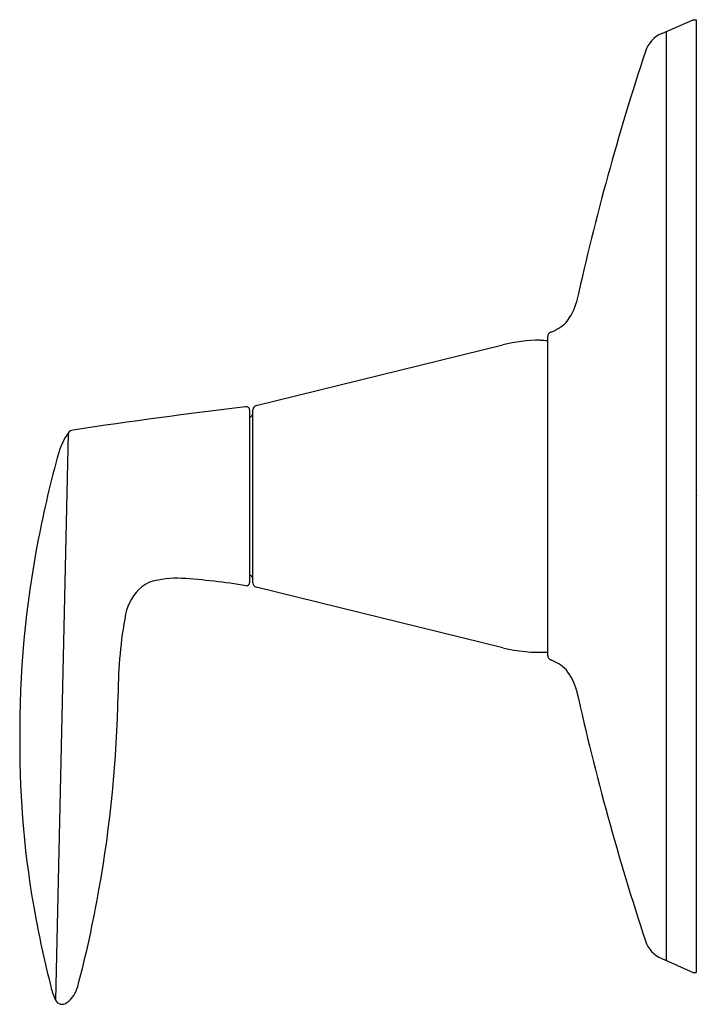
# Model space of a CAD drawing. Units: inches. Extents: x 2925.6 to 2934.7, y 130.5 to 162.7.
# Drawn here: x 2930.1 to 2934.7, y 130.5 to 137.1 of the extents above; entities that cross this region are included whole.
import ezdxf

# ---------------------------------------------------------------- set-up
doc = ezdxf.new("R2010")
doc.units = ezdxf.units.IN
doc.header["$LTSCALE"] = 0.64311
doc.header["$MEASUREMENT"] = 0
doc.layers.get('0').update_dxf_attribs({"color": 255, "linetype": 'CONTINUOUS'})
doc.layers.get('Defpoints').update_dxf_attribs({"linetype": 'CONTINUOUS'})
doc.styles.get("Standard").update_dxf_attribs({"font": 'txt', "width": 0.8})

msp = doc.modelspace()

# ---------------------------------------------------------------- linework, layer by layer
for p, q in [((2934.4577, 137.0161), (2934.6707, 137.1094)), ((2934.6707, 137.1094), (2934.6907, 137.1094)), ((2934.6907, 137.1094), (2934.6907, 130.6975)), ((2934.488, 137.0294), (2934.488, 130.7758)), ((2933.6907, 132.8304), (2933.6907, 134.9773)), ((2931.7298, 134.5132), (2933.3898, 134.9217)), ((2931.685, 134.4839), (2931.685, 133.3201)), ((2931.707, 133.3202), (2931.707, 134.4841)), ((2930.4645, 134.3277), (2930.3796, 130.5116)), ((2933.3898, 132.8826), (2931.7298, 133.291)), ((2934.4577, 130.7908), (2934.6707, 130.6975)), ((2934.6707, 130.6975), (2934.6907, 130.6975))]:
    msp.add_line(p, q)
for centre, radius, start, end in [((2934.5379, 136.8329), 0.2, 113.64663, 161.49124), ((2950.8756, 131.4488), 17.402, 161.75726, 167.50624), ((2933.5073, 135.3145), 0.3917, 321.6694, 345.04224), ((2933.6111, 135.2794), 0.2909, 290.16478, 314.39437), ((2933.7222, 134.9768), 0.0315, 110.16478, 179.12459), ((2933.6519, 133.8413), 1.1118, 90.57309, 103.63147), ((2933.7667, 137.4263), 2.4766, 267.08373, 268.241), ((2931.737, 134.4841), 0.03, 103.78571, 180), ((2935.8606, 98.6706), 36.0781, 96.69094, 98.54838), ((2931.6743, 134.3971), 0.1073, 96.43128, 99.28087), ((2931.6652, 134.4751), 0.0288, 90.65228, 95.779), ((2931.6642, 134.4799), 0.0239, 69.61212, 88.41316), ((2931.6651, 134.4839), 0.0199, 359.98772, 67.89904), ((2931.677, 134.4613), 0.03, 285.46352, 0.00127), ((2930.8845, 134.0412), 0.5084, 145.70105, 162.15508), ((2930.5033, 134.3012), 0.047, 96.73693, 145.70105), ((2937.5205, 132.2193), 7.3895, 164.47693, 169.13952), ((2936.7803, 132.3276), 6.6423, 168.85367, 180.64514), ((2931.1011, 133.1062), 0.2346, 110.96432, 127.32418), ((2931.1929, 132.7273), 0.6232, 86.78589, 106.37487), ((2930.9366, 128.8388), 4.5201, 80.76111, 86.30593), ((2931.677, 133.343), 0.03, 1.15924, 74.52974), ((2931.1806, 133.0383), 0.3374, 131.06824, 168.08882), ((2931.665, 133.3201), 0.02, 262.24434, 359.99998), ((2931.737, 133.3202), 0.03, 180, 256.17632), ((2933.6944, 132.5739), 2.8937, 169.36494, 180.05545), ((2933.6407, 133.9021), 1.05, 256.17632, 272.72943), ((2933.7222, 132.83), 0.0315, 179.18904, 249.83522), ((2933.6111, 132.5274), 0.2909, 45.60563, 69.83522), ((2933.5073, 132.4923), 0.3917, 14.95776, 38.3306), ((2950.8756, 136.3581), 17.402, 192.49376, 198.24274), ((2922.5365, 132.7199), 8.2656, 349.78271, 358.96852), ((2936.3699, 132.217), 6.2316, 179.67107, 190.53837), ((2923.4335, 132.496), 7.3433, 345.057, 350.2608), ((2936.9561, 132.304), 6.8238, 190.35575, 194.44036), ((2934.5379, 130.974), 0.2, 198.50876, 246.35337), ((2930.7226, 130.6823), 0.3831, 192.05957, 206.45571), ((2930.3359, 130.6527), 0.199, 307.20529, 345.37824), ((2930.4248, 130.5332), 0.0501, 205.49072, 308.8146)]:
    msp.add_arc(centre, radius, start, end)

# ---------------------------------------------------------------- texts
at = {"layer": 'Defpoints'}
for tag, p, s in [('TRADENAME', (2934.694, 133.9064), 'ALTEO'), ('MODELNUMBER', (2934.694, 133.908), 'K-TS45106-4'), ('PRODUCT', (2934.694, 133.9047), 'SHOWER TRIM')]:
    msp.add_attdef(tag, p, s, height=0.001, dxfattribs=at)

doc.saveas('drawing.dxf')
